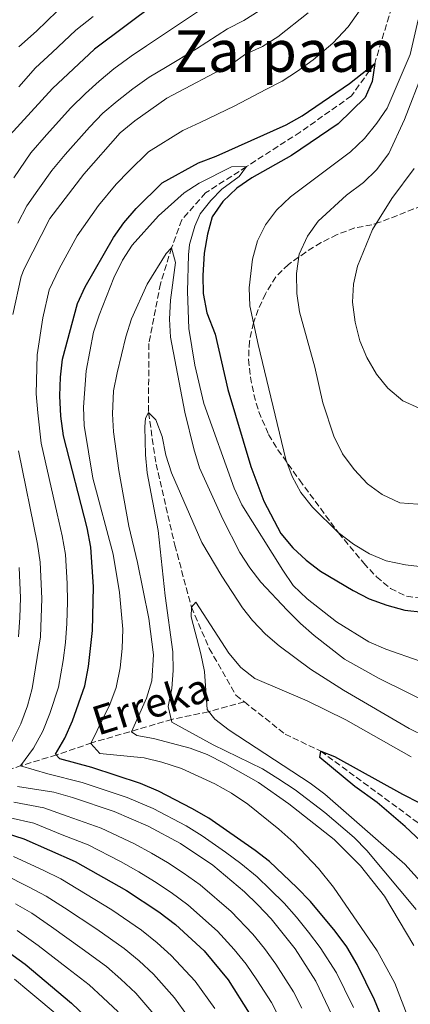
# Model space of a CAD drawing. Units: metres. Extents: x 589815 to 593236, y 4772978 to 4775338.
# Drawn here: x 591962 to 592070, y 4774034 to 4774306 of the extents above; entities that cross this region are included whole.
import ezdxf
from ezdxf.enums import TextEntityAlignment as Align

# ---------------------------------------------------------------- set-up
doc = ezdxf.new("R2010")
doc.units = ezdxf.units.M
doc.header["$MEASUREMENT"] = 0
doc.linetypes.add('DGN Style 3', pattern=[2.435891, 1.739922, -0.695969])
for name, color, linetype, lineweight in [('Barranco lineal', 142, 'DGN Style 3', 13), ('Curva de nivel directora', 30, 'Continuous', 30), ('Curva de nivel intermedia', 30, 'Continuous', 0), ('Texto de arroyo-regatas y barrancos', 142, 'Continuous', 0), ('Texto de Área (paraje) menor', 7, 'Continuous', 0), ('Zona arbolada', 92, 'DGN Style 3', 0)]:
    doc.layers.add(name, color=color, linetype=linetype, lineweight=lineweight)
doc.styles.add('Style-Arial', font='arial.ttf')

msp = doc.modelspace()

# ---------------------------------------------------------------- linework, layer by layer
at = {"layer": 'Barranco lineal', "color": 142, "linetype": 'DGN Style 3', "lineweight": 13}
for points in [[(592070.61, 4774344.66, 532.26), (592069.23, 4774331.89, 530), (592067.51, 4774318.63, 528.93), (592059.98, 4774293.84, 525), (592053.53, 4774284.85, 524.11), (592039.42, 4774274.88, 522.38), (592024.55, 4774265.32, 520), (592013.24, 4774258.06, 518.87), (592006.62, 4774250.56, 516.55), (592003.83, 4774242.85, 515), (592000.74, 4774232.93, 513.39), (591997.56, 4774216.38, 511.73), (591997.45, 4774197.31, 510), (591999.53, 4774183.05, 508.93), (592004.74, 4774160.63, 506.13), (592009.31, 4774143.45, 505), (592014.26, 4774132.04, 504.11), (592021.61, 4774119.1, 502.68), (592023.96, 4774117.25, 502.41)], [(592023.96, 4774117.25, 502.41), (592014.01, 4774114.53, 505), (592003.94, 4774112.43, 510), (591981.8, 4774105.94, 520), (591972, 4774102.58, 525), (591962.44, 4774099.72, 530), (591952.38, 4774096.11, 535), (591934, 4774093.43, 545), (591924.18, 4774090.83, 550), (591914.11, 4774089.23, 555), (591900.48, 4774090.88, 560), (591883.6, 4774088.72, 565), (591869.99, 4774087.85, 570), (591854.38, 4774085.45, 575), (591849.59, 4774084.66, 580), (591843.55, 4774083.85, 585), (591838.01, 4774082.29, 590)], [(592023.96, 4774117.25, 502.41), (592035.19, 4774108.38, 501.13), (592045.07, 4774103.64, 500), (592072.28, 4774083.6, 498.15), (592076.99, 4774081.57, 498.09), (592084.99, 4774077.34, 497.62), (592089.67, 4774076.41, 496.65)]]:
    msp.add_polyline3d(points, dxfattribs=at)
at = {"layer": 'Curva de nivel directora', "color": 30, "linetype": 'Continuous', "lineweight": 30, "flags": 128}
for points, elevation in [([(591999.67, 4774310.6), (591982.55, 4774297.83), (591970.88, 4774286.88), (591959.1, 4774274.02)], 550), ([(592061.9, 4774030.13), (592059.94, 4774034.87), (592055.14, 4774044.59), (592052.3, 4774049.5), (592049.1, 4774053.87), (592042.23, 4774062.01), (592038.5, 4774065.9), (592030.93, 4774073.15), (592026.91, 4774076.2), (592014.14, 4774085.12), (592009.41, 4774087.81), (592000.19, 4774092.59), (591995.23, 4774094.69), (591981.79, 4774099.13), (591972.96, 4774101.54), (591971.7, 4774102.84), (591974.33, 4774107.21), (591976.43, 4774111.99), (591979.84, 4774121.67), (591980.82, 4774127.09), (591982, 4774137.05), (591982.24, 4774149.07), (591981.5, 4774160.09), (591980.49, 4774165.44), (591973.96, 4774190.89), (591973.25, 4774196.3), (591972.95, 4774201.89), (591973.09, 4774207.05), (591973.68, 4774212.02), (591977.86, 4774227.46), (591979.9, 4774232.02), (591987.74, 4774245.7), (591990.67, 4774249.75), (591994, 4774253.69), (592001.22, 4774260.81), (592011.28, 4774266.38), (592016.12, 4774268.23), (592035.53, 4774276.91), (592039.89, 4774279.35), (592052.99, 4774288.32), (592059.98, 4774293.84), (592059.32, 4774288.84), (592057.34, 4774284.41), (592049.85, 4774277.13), (592037.02, 4774268.37), (592026, 4774262.19), (592021.87, 4774259.34), (592018.03, 4774255.71), (592015.09, 4774251.4), (592013.74, 4774246.59), (592012.88, 4774241.39), (592012.49, 4774235.21), (592012.54, 4774230.21), (592013.55, 4774224.86), (592015.87, 4774218.99), (592019.42, 4774203.67), (592025.72, 4774182.37), (592029.32, 4774172.81), (592034.05, 4774163.84), (592037.35, 4774159.88), (592041.03, 4774156.48), (592045.02, 4774153.46), (592053.99, 4774148.07), (592058.43, 4774145.77)], 525), ([(592058.43, 4774145.77), (592063.3, 4774144.04), (592068.35, 4774142.62), (592073.43, 4774142.05)], 525), ([(591906.47, 4774122.98), (591896.19, 4774113.68), (591887.23, 4774107.28), (591873.75, 4774098.69), (591859.89, 4774091.3), (591855.42, 4774088.52), (591854.24, 4774085.52), (591855.33, 4774083.15), (591862.75, 4774080.13), (591873.21, 4774077.46), (591891.49, 4774074.83), (591907.48, 4774071.3), (591923.6, 4774066.35), (591934.35, 4774062.41), (591938.93, 4774060.41), (591949, 4774055.07), (591963.34, 4774044.73), (591976.19, 4774033.91), (591984.13, 4774026.33)], 575), ([(592075.7, 4774075.98), (592068.38, 4774082.81), (592060.69, 4774089.39), (592054.46, 4774093.85), (592044.85, 4774101.85), (592045.07, 4774103.64), (592048.9, 4774102.13), (592067.63, 4774091.72), (592072.4, 4774089.38)], 500), ([(591953.44, 4774082.43), (591962.97, 4774079.37), (591977.2, 4774073.12), (591991.35, 4774065.08), (592000.34, 4774059.22), (592004.9, 4774055.69), (592012.83, 4774048.39), (592019.46, 4774040.37), (592025.32, 4774031.13)], 550)]:
    msp.add_lwpolyline(points, dxfattribs=dict(at, elevation=elevation))
at = {"layer": 'Curva de nivel intermedia', "color": 30, "linetype": 'Continuous', "lineweight": 0, "flags": 128}
for points, elevation in [([(592070.37, 4774331.39), (592068.28, 4774332.32), (592063.78, 4774321.49), (592057.54, 4774310.9), (592052.67, 4774303.95), (592048.42, 4774299.43), (592042.94, 4774294.87), (592038.65, 4774291.7), (592034.44, 4774288.94), (592029.89, 4774286.68), (592021.31, 4774282.17), (592011.76, 4774277.52), (592006.92, 4774275.3), (591997.46, 4774269.4), (591991.97, 4774264.1), (591988.5, 4774260.42), (591983.6, 4774254.52), (591977.69, 4774246.18), (591972.75, 4774237.06), (591970.03, 4774231.19), (591968.27, 4774223.53), (591966.69, 4774213.23), (591966.43, 4774202.48), (591966.82, 4774197.19)], 530), ([(592014.31, 4774310.33), (592005.19, 4774304.23), (591996.9, 4774298.68), (591992.62, 4774295.83), (591987.85, 4774292.33), (591983.83, 4774288.93), (591980.03, 4774285.55), (591976.01, 4774281.56), (591969.28, 4774274.09), (591964.91, 4774269.11), (591960.26, 4774262.22)], 545), ([(592028.02, 4774308.44), (592023.81, 4774305.72), (592019.27, 4774303.39), (592010.71, 4774297.87), (592002.15, 4774292.74), (591997.59, 4774290.02), (591993.16, 4774286.84), (591988.77, 4774283.46), (591984.81, 4774280.11), (591981.15, 4774276.23), (591974.43, 4774268.68), (591970.72, 4774264.21), (591966.87, 4774258.78), (591963.8, 4774254.45), (591961.28, 4774249.72)], 540), ([(591972.23, 4774308.35), (591966.45, 4774302.82), (591961.61, 4774298.42)], 560), ([(592041.63, 4774307.82), (592033.24, 4774301.19), (592028.98, 4774298.53), (592024.24, 4774296.45), (592020.64, 4774293.86), (592002.56, 4774284.22), (591993.7, 4774277.99), (591989.59, 4774274.67), (591979.59, 4774263.26), (591970.13, 4774251.01), (591963.05, 4774237.07), (591962.2, 4774234.93), (591959.98, 4774224.44)], 535), ([(591982.17, 4774306.84), (591977.39, 4774303.09), (591970.85, 4774296.9), (591966.24, 4774292.65), (591961.6, 4774287.41)], 555), ([(592073.9, 4774154.53), (592068.48, 4774155.19), (592063.17, 4774156.32), (592058.54, 4774158.22), (592054.14, 4774160.93), (592049.93, 4774164.11), (592042.79, 4774171.11), (592039.58, 4774175.19), (592037.16, 4774179.63), (592035.4, 4774184.31), (592027.8, 4774216.08), (592025.49, 4774226.77), (592025.24, 4774231.76), (592026.19, 4774239.69), (592027.63, 4774244.77), (592029.84, 4774249.25), (592032.8, 4774253.28), (592036.74, 4774256.97), (592053.33, 4774269.4), (592057.21, 4774273.1), (592060.62, 4774277.3), (592063.43, 4774281.44), (592069.83, 4774296.32), (592072, 4774305.93)], 530), ([(592071.94, 4774171.95), (592066.96, 4774172.33), (592062.08, 4774174.61), (592058, 4774177.61), (592054.29, 4774181.52), (592051.08, 4774185.9), (592048.71, 4774190.76), (592045.64, 4774200.01), (592043.44, 4774209.87), (592039.17, 4774225.15), (592038.46, 4774230.26), (592038.4, 4774235.71), (592039.14, 4774241.13), (592041.42, 4774246.06), (592044.37, 4774250.24), (592052.16, 4774257.39), (592056.86, 4774260.9), (592060.46, 4774264.45), (592063.87, 4774268.94), (592068.27, 4774278.31), (592073.34, 4774291.42)], 535), ([(592072.55, 4774128.56), (592063.08, 4774131.85), (592058.34, 4774133.88), (592049.43, 4774139.39), (592041.28, 4774145.73), (592037.45, 4774149.49), (592034.55, 4774153.68), (592023.24, 4774171.8), (592021.16, 4774176.35), (592012.77, 4774199.8), (592010.23, 4774210.42), (592008.58, 4774220.58), (592008.24, 4774230.81), (592008.49, 4774240.93), (592008.82, 4774243.79), (592010.26, 4774248.81), (592011.77, 4774252.28), (592014.65, 4774255.99), (592017.77, 4774259.06), (592022.5, 4774262.62), (592024.55, 4774265.32), (592020.39, 4774265.28), (592011.5, 4774260.72), (592007.29, 4774258.02), (592000.17, 4774251.74), (591992.93, 4774243.63), (591990.26, 4774239.4), (591987.88, 4774234.52), (591983.78, 4774224.25), (591982.22, 4774219.48), (591980.19, 4774208.86), (591979.46, 4774198.75), (591979.68, 4774193.68), (591982.04, 4774179.12), (591987.67, 4774158.11), (591989.45, 4774147.53), (591990.32, 4774137.42), (591990.2, 4774132), (591989.6, 4774126.7), (591988.52, 4774121.27), (591986.79, 4774116.55), (591981.48, 4774105.79), (591984.01, 4774103.01), (591996.28, 4774101.83)], 520), ([(592072.32, 4774198.5), (592067.76, 4774200.55), (592063.63, 4774204), (592060.52, 4774207.92), (592057.83, 4774212.52), (592055.92, 4774217.13), (592054.59, 4774222.28), (592053.87, 4774227.83), (592054.1, 4774232.83), (592055.24, 4774237.76), (592059.38, 4774247.95), (592064.76, 4774256.49), (592070.9, 4774264.84)], 540), ([(592076.52, 4774116.15), (592061.19, 4774123.7), (592051.66, 4774129.12), (592043.26, 4774135.64), (592039.46, 4774138.9), (592035.78, 4774142.61), (592028.53, 4774150.37), (592025.44, 4774154.31), (592022.7, 4774158.6), (592017.97, 4774167.84), (592011.57, 4774182.04), (592009.94, 4774187.24), (592007.52, 4774197.37), (592003.56, 4774218.18), (592003.26, 4774223.16), (592003.54, 4774228.38), (592004.89, 4774238.82), (592003.83, 4774242.85), (592002.36, 4774241.29), (591997.05, 4774232.76), (591992.73, 4774223.22), (591991.17, 4774218.26), (591988.77, 4774208.3), (591987.81, 4774203.29), (591987.52, 4774196.92), (591987.76, 4774191.92), (591989.26, 4774181.27), (591992, 4774165.83), (591994.42, 4774155.86), (591997.56, 4774140.3), (591998.83, 4774130.27), (591998.39, 4774123.05), (591996.89, 4774118.28), (591992.76, 4774109), (591994.26, 4774108), (591998.79, 4774107.16), (592008.94, 4774104.46), (592013.63, 4774102.73), (592018.58, 4774100.2), (592027.9, 4774095.01), (592036.29, 4774089.09), (592048.78, 4774079.16), (592056.04, 4774071.91), (592062.68, 4774063.53), (592070.8, 4774049.92)], 515), ([(591966.82, 4774197.19), (591967.73, 4774188.8), (591969.97, 4774179.06), (591972.21, 4774169.32), (591973.62, 4774163.16), (591974.52, 4774157.99), (591975, 4774149.98), (591975.07, 4774144.95), (591974.91, 4774138.94), (591974.51, 4774133.69), (591973.82, 4774128.72), (591972.58, 4774121.33), (591970.21, 4774114.08), (591968.23, 4774109.19), (591965.67, 4774104.5), (591962.03, 4774099.58), (591969.58, 4774097.32), (591979.11, 4774094.99), (591983.85, 4774093.41), (591991.58, 4774090.84), (591998.78, 4774087.76), (592007.85, 4774082.95), (592012.28, 4774080.21), (592018.78, 4774075.74), (592022.97, 4774072.53), (592027.46, 4774068.91), (592031.1, 4774065.39), (592034.94, 4774061.58), (592038.36, 4774057.68), (592041.7, 4774053.59), (592044.88, 4774049.33), (592049.42, 4774042.32), (592051.61, 4774037.83), (592054.1, 4774032.7)], 530), ([(592074.01, 4774107.68), (592069.51, 4774109.86), (592051.38, 4774120.52), (592042.22, 4774126.35), (592033.58, 4774132.74), (592029.81, 4774136.03), (592026.17, 4774139.74), (592023.42, 4774143.24), (592017.68, 4774152.05), (592012.22, 4774161.39), (592003.81, 4774180.59), (592002.27, 4774185.52), (592001.27, 4774190.63), (591999.45, 4774195.26), (591997.45, 4774197.31), (591996.63, 4774195.7), (591996.42, 4774193.37), (591996.62, 4774185.64), (591997.12, 4774180.66), (592000.16, 4774164.66), (592002.05, 4774146.61), (592004.2, 4774131.14), (592004.31, 4774125.96), (592003.88, 4774120.95), (592002.92, 4774115.95), (592003.86, 4774111.61), (592015.35, 4774105.42), (592028.93, 4774098.71), (592033.2, 4774096.11), (592037.98, 4774092.91), (592046.19, 4774086.65), (592054.3, 4774079.75), (592057.85, 4774076.15), (592071.47, 4774059.8)], 510), ([(591961.5, 4774186.72), (591966.76, 4774160.88), (591967.53, 4774155.89), (591968, 4774145.83), (591967.6, 4774135.3), (591965.32, 4774120.99), (591963.99, 4774116.17), (591962.12, 4774111.17), (591959.64, 4774106.17)], 535), ([(591961.72, 4774154.46), (591962.03, 4774146.09), (591961.91, 4774140.6), (591961.55, 4774135.25)], 540), ([(592070.09, 4774102.11), (592052.01, 4774112.34), (592041.36, 4774117.59), (592026.89, 4774123.69), (592022.96, 4774126.78), (592019.66, 4774130.7), (592010.55, 4774144.83), (592009.31, 4774143.45), (592009.28, 4774140.77), (592011.94, 4774130.56), (592012.92, 4774125.66), (592013.71, 4774115.17), (592015.76, 4774112.45), (592019.74, 4774109.42), (592042.19, 4774094.8), (592046.16, 4774091.77), (592068.31, 4774072.39), (592082.03, 4774057.18)], 505), ([(591996.28, 4774101.83), (592001.13, 4774100.6), (592006.55, 4774098.84), (592015.77, 4774094.62), (592020.41, 4774092.02), (592024.92, 4774088.97), (592033.5, 4774082.09), (592037.59, 4774078.38), (592044.49, 4774071.15), (592048.61, 4774066), (592060.63, 4774048.38), (592065.54, 4774039.45), (592069.45, 4774029.43)], 520), ([(591961.26, 4774093.86), (591971.31, 4774092.31), (591976.43, 4774090.84), (591987.93, 4774086.99), (591997.38, 4774082.92), (592006.28, 4774078.1), (592015.22, 4774072.09), (592023.99, 4774064.68), (592027.66, 4774061.09), (592031.38, 4774057.26), (592037.96, 4774048.99), (592043.7, 4774040.06), (592048.26, 4774030.53)], 535), ([(591960.24, 4774089.54), (591968.53, 4774088), (591974.99, 4774085.68), (591984.35, 4774082.37), (591993.55, 4774078.01), (591998.3, 4774075.39), (592002.7, 4774072.85), (592007.07, 4774069.94), (592011.78, 4774066.62), (592020.27, 4774059.25), (592026.26, 4774053.02), (592029.48, 4774049.02), (592032.68, 4774044.71), (592037.58, 4774037.09), (592039.8, 4774032.56)], 540), ([(591959.22, 4774085.22), (591965.75, 4774083.68), (591973.56, 4774080.51), (591980.78, 4774077.74), (591989.72, 4774073.09), (591994.82, 4774070.23), (591999.12, 4774067.6), (592003.7, 4774064.58), (592008.34, 4774061.16), (592016.55, 4774053.82), (592021.14, 4774048.78), (592024.47, 4774044.69), (592027.41, 4774040.43), (592031.45, 4774034.11), (592033.74, 4774029.57)], 545), ([(591960.17, 4774074.51), (591968.31, 4774070.71), (591973.18, 4774068.34), (591977.91, 4774065.46), (591987.28, 4774059.72), (591995.51, 4774054.16), (591999.88, 4774050.65), (592003.69, 4774047.11), (592010.32, 4774039.98), (592015.78, 4774032.44)], 555), ([(591957.38, 4774069.65), (591964.49, 4774066.06), (591969.16, 4774063.56), (591974.26, 4774060.28), (591983.2, 4774054.36), (591990.68, 4774049.09), (591994.86, 4774045.6), (591998.8, 4774041.92), (592004.64, 4774035.43), (592009.43, 4774028.73)], 560), ([(591960.68, 4774061.42), (591965.15, 4774058.78), (591970.62, 4774055.09), (591979.13, 4774049), (591985.85, 4774044.03), (591989.84, 4774040.55), (591993.91, 4774036.72), (591998.95, 4774030.87)], 565), ([(591961.13, 4774054), (591966.98, 4774049.91), (591975.06, 4774043.64), (591981.01, 4774038.97), (591984.82, 4774035.5), (591989.02, 4774031.53)], 570), ([(591960.38, 4774040.58), (591964.4, 4774037.28), (591973.26, 4774029.74)], 580)]:
    msp.add_lwpolyline(points, dxfattribs=dict(at, elevation=elevation))
at = {"layer": 'Zona arbolada', "color": 92, "linetype": 'DGN Style 3', "lineweight": 0}
for points in [[(592079.86, 4774257.18, 554.34), (592061.45, 4774249.92, 550.57), (592059.24, 4774249.22, 550.07), (592054.45, 4774248.35, 548.93), (592049.59, 4774246.52, 548.17), (592045.19, 4774244.3, 547.64), (592040.94, 4774241.69, 547.17), (592036.14, 4774238.27, 546.5), (592032.62, 4774234.81, 545.72), (592029.79, 4774230.16, 544.39), (592027.78, 4774225.8, 543.06), (592026.49, 4774222.1, 542.04), (592025.35, 4774217.03, 540.85), (592025.1, 4774211.97, 539.96), (592025.64, 4774207.1, 539.02), (592026.58, 4774202.27, 538.06), (592027.96, 4774197.53, 537.1), (592030.67, 4774191.2, 535.79), (592033.23, 4774186.99, 534.93), (592039.2, 4774178.65, 534.09), (592049.99, 4774164.01, 533.11), (592056.94, 4774155.66, 532.44), (592060.49, 4774151.84, 531.95), (592064.4, 4774148.62, 531.48), (592068.82, 4774146.48, 531.14), (592087.34, 4774143.92, 530.61)], [(592079.86, 4774257.18, 554.34), (592061.45, 4774249.92, 550.57), (592059.24, 4774249.22, 550.07), (592054.45, 4774248.35, 548.93), (592049.59, 4774246.52, 548.17), (592045.19, 4774244.3, 547.64), (592040.94, 4774241.69, 547.17), (592036.14, 4774238.27, 546.5), (592032.62, 4774234.81, 545.72), (592029.79, 4774230.16, 544.39), (592027.78, 4774225.8, 543.06), (592026.49, 4774222.1, 542.04), (592025.35, 4774217.03, 540.85), (592025.1, 4774211.97, 539.96)], [(592025.1, 4774211.97, 539.96), (592025.64, 4774207.1, 539.02), (592026.58, 4774202.27, 538.06), (592027.96, 4774197.53, 537.1), (592030.67, 4774191.2, 535.79), (592033.23, 4774186.99, 534.93), (592039.2, 4774178.65, 534.09), (592049.99, 4774164.01, 533.11), (592056.94, 4774155.66, 532.44), (592060.49, 4774151.84, 531.95), (592064.4, 4774148.62, 531.48), (592068.82, 4774146.48, 531.14), (592087.34, 4774143.92, 530.61), (592091.41, 4774141.28, 530.26), (592086.93, 4774137.84, 529.78), (592080.54, 4774133.32, 528.59), (592078.07, 4774128.8, 526.87), (592078.71, 4774126.39, 525.97), (592081.25, 4774124.64, 525.22)]]:
    msp.add_polyline3d(points, dxfattribs=at)

# ---------------------------------------------------------------- texts
at = {"layer": 'Texto de arroyo-regatas y barrancos', "color": 142, "linetype": 'Continuous', "lineweight": 0, "style": 'Style-Arial'}
msp.add_text('Erreka', height=8, rotation=17.4779, dxfattribs=at).set_placement((591983.46, 4774107.88, 519.61))
at = {"layer": 'Texto de Área (paraje) menor', "color": 7, "linetype": 'Continuous', "lineweight": 0, "style": 'Style-Arial'}
msp.add_text('Zarpaan', height=11.5, dxfattribs=at).set_placement((592035.06, 4774297.28, 535.7), align=Align.MIDDLE_CENTER)

doc.saveas('drawing.dxf')
